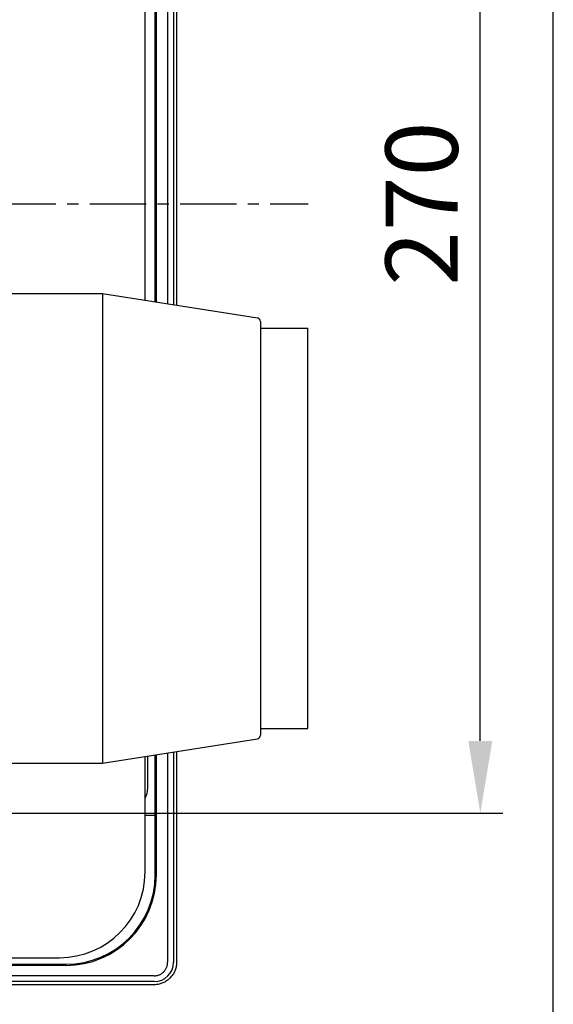
# Model space of a CAD drawing. Extents: x 0 to 1938, y 0 to 1383.
# Drawn here: x 1820 to 1938, y 586 to 804 of the extents above; entities that cross this region are included whole.
import ezdxf

# ---------------------------------------------------------------- set-up
doc = ezdxf.new("R2010")
doc.units = 0
doc.linetypes.add('CENTER2', pattern=[20, 12.5, -2.5, 2.5, -2.5])
doc.layers.get('Defpoints').update_dxf_attribs({"linetype": 'CONTINUOUS'})
doc.layers.add('0_COMPONENTS', color=7, linetype='CONTINUOUS')
doc.layers.add('1', color=7, linetype='CONTINUOUS')
doc.dimstyles.new('1', dxfattribs={"dimtxt": 16, "dimasz": 16, "dimexe": 5, "dimexo": 5, "dimgap": 5, "dimtad": 1, "dimdec": 0, "dimdsep": 46, "dimtxsty": 'STANDARD', "dimcen": 0.09, "dimclrd": 2, "dimclre": 2, "dimclrt": 2, "dimadec": 0, "dimazin": 0, "dimtfac": 1, "dimtdec": 0, "dimtofl": 0, "dimtmove": 0, "dimatfit": 3, "dimfxl": 1, "dimtolj": 1, "dimtzin": 0, "dimarcsym": 0})

# ---------------------------------------------------------------- blocks, each defined once
blk = doc.blocks.new('*D16')
at = {"layer": '1', "color": 2, "lineweight": -2}
for p, q in [((1816.31, 898.48), (1927.32, 898.48)), ((1922.32, 644.48), (1922.32, 882.48)), ((1816.31, 628.48), (1927.32, 628.48))]:
    blk.add_line(p, q, dxfattribs=at)
at = {"layer": '1', "color": 2}
for points in [[(1919.65, 882.48), (1924.99, 882.48), (1922.32, 898.48)], [(1919.65, 644.48), (1924.99, 644.48), (1922.32, 628.48)]]:
    blk.add_solid(points, dxfattribs=at)
at = {"layer": 'Defpoints', "color": 0}
for p in [(1811.31, 898.48), (1922.32, 898.48), (1811.31, 628.48)]:
    blk.add_point(p, dxfattribs=at)
at = {"layer": '1', "color": 2, "insert": (1909.32, 763.48), "char_height": 16, "attachment_point": 5, "rotation": 90}
blk.add_mtext('\\A1;270', dxfattribs=at)

msp = doc.modelspace()

# ---------------------------------------------------------------- linework, layer by layer
at = {"layer": '0_COMPONENTS', "color": 2, "linetype": 'Continuous'}
for p, q in [((1853.0438, 931.4794), (1853.0438, 741.3117)), ((1854.3441, 931.4793), (1854.3441, 741.1074)), ((1855.0179, 931.4538), (1855.0179, 741.0015)), ((1850.5441, 741.7045), (1850.5441, 912.1793)), ((1848.0441, 742.0974), (1848.0441, 911.4793)), ((1850.3101, 741.7413), (1850.3101, 898.8793)), ((1817.4141, 743.5793), (1838.6141, 743.5793)), ((1838.6141, 743.5793), (1872.9383, 738.1855)), ((1838.6141, 743.5793), (1838.6141, 639.5793)), ((1873.6141, 737.3952), (1873.6141, 645.7634)), ((1873.6141, 735.9098), (1884.1061, 735.9098)), ((1884.1061, 647.2487), (1884.1061, 735.9098)), ((1873.6141, 647.2487), (1884.1061, 647.2487)), ((1838.6141, 639.5793), (1872.9383, 644.9731)), ((1848.6141, 634.0793), (1848.6141, 641.1507)), ((1850.3101, 628.0793), (1850.3101, 641.4172)), ((1850.5441, 614.7793), (1850.5441, 641.454)), ((1853.0438, 641.8468), (1853.0438, 595.4791)), ((1854.3441, 642.0511), (1854.3441, 595.4793)), ((1855.0179, 642.157), (1855.0179, 595.5047)), ((1817.4141, 639.5793), (1838.6141, 639.5793)), ((1848.0441, 615.4793), (1848.0441, 641.0611)), ((1848.0441, 628.0793), (1850.3101, 628.0793)), ((1850.2822, 614.7793), (1850.2822, 628.0793)), ((1433.5441, 596.4793), (1829.0441, 596.4793)), ((1853.0284, 595.1756), (1853.0399, 595.3271)), ((1853.0399, 595.3271), (1853.0438, 595.4791)), ((1853.0399, 595.3271), (1853.0399, 595.3271)), ((1853.0438, 595.4791), (1853.0438, 595.4791)), ((1853.0438, 595.4791), (1853.0438, 595.4791)), ((1853.0438, 595.4791), (1853.0438, 595.4791)), ((1853.0438, 595.4791), (1853.0438, 595.4791)), ((1853.0438, 595.4791), (1853.0438, 595.4791)), ((1853.0438, 595.4791), (1853.0438, 595.4791)), ((1853.0438, 595.4791), (1853.0438, 595.4791)), ((1853.0438, 595.4791), (1853.0438, 595.4791)), ((1853.0438, 595.4791), (1853.0438, 595.4791)), ((1853.0438, 595.4791), (1853.0438, 595.4791)), ((1853.0438, 595.4791), (1853.0438, 595.4791)), ((1853.0438, 595.4791), (1853.0438, 595.4791)), ((1853.0438, 595.4791), (1853.0438, 595.4791)), ((1853.0438, 595.4791), (1853.0438, 595.4791)), ((1853.0438, 595.4791), (1853.0438, 595.4791)), ((1853.0438, 595.4791), (1853.0438, 595.4791)), ((1853.0438, 595.4791), (1853.0438, 595.4791)), ((1853.0438, 595.4791), (1853.0438, 595.4791)), ((1853.0438, 595.4791), (1853.0438, 595.4791)), ((1853.0438, 595.4791), (1853.0438, 595.4791)), ((1853.0438, 595.4791), (1853.0438, 595.4791)), ((1853.0438, 595.4791), (1853.0438, 595.4791)), ((1853.0438, 595.4791), (1853.0438, 595.4791)), ((1853.0438, 595.4791), (1853.0438, 595.4791)), ((1853.0438, 595.4791), (1853.0438, 595.4791)), ((1853.0438, 595.4791), (1853.0438, 595.4791)), ((1853.0438, 595.4791), (1853.0438, 595.4791)), ((1853.0438, 595.4791), (1853.0438, 595.4791)), ((1853.0438, 595.4791), (1853.0438, 595.4791)), ((1853.0438, 595.4791), (1853.0438, 595.4791)), ((1853.0438, 595.4791), (1853.0438, 595.4791)), ((1855.0179, 595.5047), (1855.0129, 595.2803)), ((1774.7351, 595.0412), (1830.5441, 595.0412)), ((1830.5441, 594.7793), (1774.9189, 594.7793)), ((1851.8804, 593.1071), (1851.9981, 593.2031)), ((1851.9981, 593.2031), (1852.1109, 593.305)), ((1851.9981, 593.2031), (1851.9981, 593.2031)), ((1852.1109, 593.305), (1852.2183, 593.4125)), ((1852.1109, 593.305), (1852.1109, 593.305)), ((1852.2183, 593.4125), (1852.3202, 593.5252)), ((1852.2183, 593.4125), (1852.2183, 593.4125)), ((1852.3202, 593.5252), (1852.4162, 593.643)), ((1852.3202, 593.5252), (1852.3202, 593.5252)), ((1852.4162, 593.643), (1852.5062, 593.7655)), ((1852.4162, 593.643), (1852.4162, 593.643)), ((1852.5062, 593.7655), (1852.5898, 593.8923)), ((1852.5062, 593.7655), (1852.5062, 593.7655)), ((1852.5898, 593.8923), (1852.6669, 594.0233)), ((1852.5898, 593.8923), (1852.5898, 593.8923)), ((1852.6669, 594.0233), (1852.7372, 594.158)), ((1852.6669, 594.0233), (1852.6669, 594.0233)), ((1852.7372, 594.158), (1852.8007, 594.2961)), ((1852.7372, 594.158), (1852.7372, 594.158)), ((1852.8007, 594.2961), (1852.8571, 594.4372)), ((1852.8007, 594.2961), (1852.8007, 594.2961)), ((1852.8571, 594.4372), (1852.9062, 594.581)), ((1852.8571, 594.4372), (1852.8571, 594.4372)), ((1852.9062, 594.581), (1852.948, 594.7271)), ((1852.9062, 594.581), (1852.9062, 594.581)), ((1852.948, 594.7271), (1852.9824, 594.8752)), ((1852.948, 594.7271), (1852.948, 594.7271)), ((1852.9824, 594.8752), (1853.0092, 595.0248)), ((1852.9824, 594.8752), (1852.9824, 594.8752)), ((1853.0092, 595.0248), (1853.0284, 595.1756)), ((1853.0092, 595.0248), (1853.0092, 595.0248)), ((1853.0284, 595.1756), (1853.0284, 595.1756)), ((1854.421, 593.1355), (1854.3103, 592.9404)), ((1854.5228, 593.3354), (1854.421, 593.1355)), ((1854.421, 593.1355), (1854.421, 593.1355)), ((1854.6156, 593.5396), (1854.5228, 593.3354)), ((1854.5228, 593.3354), (1854.5228, 593.3354)), ((1854.6991, 593.7479), (1854.6156, 593.5396)), ((1854.6156, 593.5396), (1854.6156, 593.5396)), ((1854.7732, 593.9596), (1854.6991, 593.7479)), ((1854.6991, 593.7479), (1854.6991, 593.7479)), ((1854.8377, 594.1745), (1854.7732, 593.9596)), ((1854.7732, 593.9596), (1854.7732, 593.9596)), ((1854.8925, 594.3921), (1854.8377, 594.1745)), ((1854.8377, 594.1745), (1854.8377, 594.1745)), ((1854.9376, 594.6119), (1854.8925, 594.3921)), ((1854.8925, 594.3921), (1854.8925, 594.3921)), ((1854.9726, 594.8335), (1854.9376, 594.6119)), ((1854.9376, 594.6119), (1854.9376, 594.6119)), ((1854.9978, 595.0565), (1854.9726, 594.8335)), ((1854.9726, 594.8335), (1854.9726, 594.8335)), ((1855.0129, 595.2803), (1854.9978, 595.0565)), ((1854.9978, 595.0565), (1854.9978, 595.0565)), ((1855.0129, 595.2803), (1855.0129, 595.2803)), ((1850.0442, 592.4796), (1394.0439, 592.4796)), ((1850.0441, 591.1793), (1394.0441, 591.1793)), ((1850.0442, 592.4796), (1850.1962, 592.4834)), ((1850.1962, 592.4834), (1850.3478, 592.495)), ((1850.1962, 592.4834), (1850.1962, 592.4834)), ((1850.3478, 592.495), (1850.4985, 592.5142)), ((1850.3478, 592.495), (1850.3478, 592.495)), ((1850.4985, 592.5142), (1850.6481, 592.541)), ((1850.4985, 592.5142), (1850.4985, 592.5142)), ((1850.6481, 592.541), (1850.7962, 592.5753)), ((1850.6481, 592.541), (1850.6481, 592.541)), ((1850.7962, 592.5753), (1850.9423, 592.6171)), ((1850.7962, 592.5753), (1850.7962, 592.5753)), ((1850.9423, 592.6171), (1851.0861, 592.6663)), ((1850.9423, 592.6171), (1850.9423, 592.6171)), ((1851.0861, 592.6663), (1851.2272, 592.7227)), ((1851.0861, 592.6663), (1851.0861, 592.6663)), ((1851.2272, 592.7227), (1851.3653, 592.7861)), ((1851.2272, 592.7227), (1851.2272, 592.7227)), ((1851.3653, 592.7861), (1851.5, 592.8565)), ((1851.3653, 592.7861), (1851.3653, 592.7861)), ((1851.5, 592.8565), (1851.631, 592.9335)), ((1851.5, 592.8565), (1851.5, 592.8565)), ((1851.631, 592.9335), (1851.7579, 593.0172)), ((1851.631, 592.9335), (1851.631, 592.9335)), ((1851.7579, 593.0172), (1851.8804, 593.1071)), ((1851.7579, 593.0172), (1851.7579, 593.0172)), ((1851.8804, 593.1071), (1851.8804, 593.1071)), ((1852.1879, 591.0005), (1851.9837, 590.9077)), ((1852.3878, 591.1024), (1852.1879, 591.0005)), ((1852.1879, 591.0005), (1852.1879, 591.0005)), ((1852.5829, 591.2131), (1852.3878, 591.1024)), ((1852.3878, 591.1024), (1852.3878, 591.1024)), ((1852.7729, 591.3324), (1852.5829, 591.2131)), ((1852.5829, 591.2131), (1852.5829, 591.2131)), ((1852.9573, 591.4602), (1852.7729, 591.3324)), ((1852.7729, 591.3324), (1852.7729, 591.3324)), ((1853.1358, 591.5961), (1852.9573, 591.4602)), ((1852.9573, 591.4602), (1852.9573, 591.4602)), ((1853.308, 591.7398), (1853.1358, 591.5961)), ((1853.1358, 591.5961), (1853.1358, 591.5961)), ((1853.4735, 591.8912), (1853.308, 591.7398)), ((1853.308, 591.7398), (1853.308, 591.7398)), ((1853.6322, 592.0498), (1853.4735, 591.8912)), ((1853.4735, 591.8912), (1853.4735, 591.8912)), ((1853.7835, 592.2154), (1853.6322, 592.0498)), ((1853.6322, 592.0498), (1853.6322, 592.0498)), ((1853.9273, 592.3876), (1853.7835, 592.2154)), ((1853.7835, 592.2154), (1853.7835, 592.2154)), ((1854.0632, 592.566), (1853.9273, 592.3876)), ((1853.9273, 592.3876), (1853.9273, 592.3876)), ((1854.1909, 592.7504), (1854.0632, 592.566)), ((1854.0632, 592.566), (1854.0632, 592.566)), ((1854.3103, 592.9404), (1854.1909, 592.7504)), ((1854.1909, 592.7504), (1854.1909, 592.7504)), ((1854.3103, 592.9404), (1854.3103, 592.9404)), ((1850.0187, 590.5054), (1394.0695, 590.5054)), ((1850.243, 590.5105), (1850.0187, 590.5054)), ((1850.0187, 590.5054), (1850.0187, 590.5054)), ((1850.0187, 590.5054), (1850.0187, 590.5054)), ((1850.0187, 590.5054), (1850.0187, 590.5054)), ((1850.0187, 590.5054), (1850.0187, 590.5054)), ((1850.0187, 590.5054), (1850.0187, 590.5054)), ((1850.0187, 590.5054), (1850.0187, 590.5054)), ((1850.0187, 590.5054), (1850.0187, 590.5054)), ((1850.0187, 590.5054), (1850.0187, 590.5054)), ((1850.0187, 590.5054), (1850.0187, 590.5054)), ((1850.0187, 590.5054), (1850.0187, 590.5054)), ((1850.0187, 590.5054), (1850.0187, 590.5054)), ((1850.0187, 590.5054), (1850.0187, 590.5054)), ((1850.0187, 590.5054), (1850.0187, 590.5054)), ((1850.0187, 590.5054), (1850.0187, 590.5054)), ((1850.0187, 590.5054), (1850.0187, 590.5054)), ((1850.0187, 590.5054), (1850.0187, 590.5054)), ((1850.0187, 590.5054), (1850.0187, 590.5054)), ((1850.0187, 590.5054), (1850.0187, 590.5054)), ((1850.0187, 590.5054), (1850.0187, 590.5054)), ((1850.0187, 590.5054), (1850.0187, 590.5054)), ((1850.0187, 590.5054), (1850.0187, 590.5054)), ((1850.0187, 590.5054), (1850.0187, 590.5054)), ((1850.0187, 590.5054), (1850.0187, 590.5054)), ((1850.0187, 590.5054), (1850.0187, 590.5054)), ((1850.0187, 590.5054), (1850.0187, 590.5054)), ((1850.0187, 590.5054), (1850.0187, 590.5054)), ((1850.0187, 590.5054), (1850.0187, 590.5054)), ((1850.0187, 590.5054), (1850.0187, 590.5054)), ((1850.0187, 590.5054), (1850.0187, 590.5054)), ((1850.0187, 590.5054), (1850.0187, 590.5054)), ((1850.0187, 590.5054), (1850.0187, 590.5054)), ((1850.0187, 590.5054), (1850.0187, 590.5054)), ((1850.0187, 590.5054), (1850.0187, 590.5054)), ((1850.0187, 590.5054), (1850.0187, 590.5054)), ((1850.0187, 590.5054), (1850.0187, 590.5054)), ((1850.4669, 590.5256), (1850.243, 590.5105)), ((1850.243, 590.5105), (1850.243, 590.5105)), ((1850.6898, 590.5507), (1850.4669, 590.5256)), ((1850.4669, 590.5256), (1850.4669, 590.5256)), ((1850.9115, 590.5858), (1850.6898, 590.5507)), ((1850.6898, 590.5507), (1850.6898, 590.5507)), ((1851.1313, 590.6308), (1850.9115, 590.5858)), ((1850.9115, 590.5858), (1850.9115, 590.5858)), ((1851.3488, 590.6856), (1851.1313, 590.6308)), ((1851.1313, 590.6308), (1851.1313, 590.6308)), ((1851.5637, 590.7501), (1851.3488, 590.6856)), ((1851.3488, 590.6856), (1851.3488, 590.6856)), ((1851.7755, 590.8242), (1851.5637, 590.7501)), ((1851.5637, 590.7501), (1851.5637, 590.7501)), ((1851.9837, 590.9077), (1851.7755, 590.8242)), ((1851.7755, 590.8242), (1851.7755, 590.8242)), ((1851.9837, 590.9077), (1851.9837, 590.9077))]:
    msp.add_line(p, q, dxfattribs=at)
for centre, radius, start, end in [((1872.8141, 737.3952), 0.8, 0, 81.06941), ((1872.8141, 645.7634), 0.8, 278.93059, 0), ((1843.6141, 634.0793), 5, 332.409999, 360), ((1829.0441, 615.4793), 19, 270, 0), ((1830.5441, 614.7793), 20, 270, 0), ((1830.5441, 614.7793), 19.7381, 270, 0), ((1850.0441, 595.4793), 4.3, 270, 0)]:
    msp.add_arc(centre, radius, start, end, dxfattribs=at)
at = {"layer": '1', "color": 7, "linetype": 'Continuous'}
msp.add_line((1938.5, 17.1), (1938.5, 1383.1), dxfattribs=at)
at = {"layer": '1', "color": 3, "linetype": 'CENTER2'}
msp.add_line((1355.7807, 763.4793), (1884.1776, 763.4793), dxfattribs=at)

# ---------------------------------------------------------------- dimensions: what is measured, and where the dimension line sits
at = {"layer": '1'}
dim = msp.add_aligned_dim(p1=(1811.3141, 628.4793), p2=(1811.3141, 898.4793), distance=-111.0053, dimstyle='1', dxfattribs=at)
dim.commit()
dim.dimension.update_dxf_attribs({"geometry": '*D16', "text_midpoint": (1909.3193, 763.4793)})

doc.saveas('drawing.dxf')
